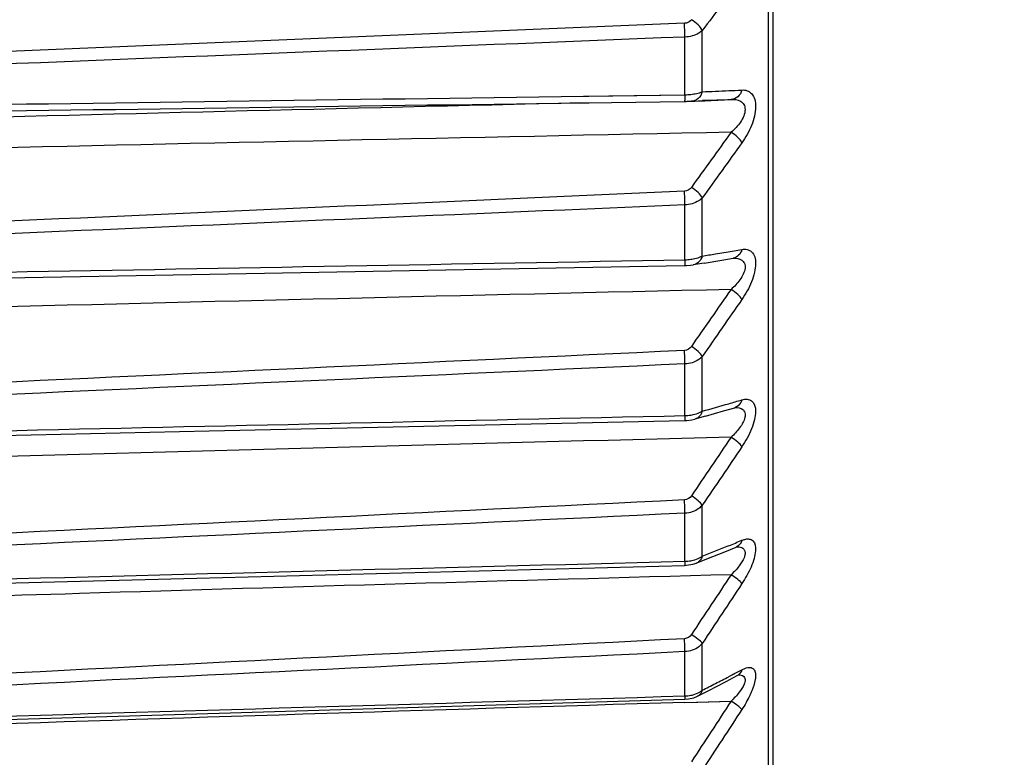
# Model space of a CAD drawing. Extents: x 47 to 2861, y 42 to 2051.
# Drawn here: x 1345 to 1366, y 1038 to 1054 of the extents above; entities that cross this region are included whole.
import ezdxf

# ---------------------------------------------------------------- set-up
doc = ezdxf.new("R2010")
doc.units = 0
doc.header["$LTSCALE"] = 163.252941
doc.header["$PDMODE"] = 3
doc.header["$PDSIZE"] = 1
doc.layers.get('0').update_dxf_attribs({"linetype": 'CONTINUOUS'})
doc.layers.get('Defpoints').update_dxf_attribs({"linetype": 'CONTINUOUS'})
doc.layers.add('AM_5', color=3, linetype='CONTINUOUS', lineweight=25)
doc.layers.add('B35LH-A06-LEDXF_CONTINUOUS_LINE', color=7, linetype='CONTINUOUS')
doc.styles.get("Standard").update_dxf_attribs({"font": 'txt', "width": 0.7})
doc.dimstyles.new('STANDARD$0', dxfattribs={"dimtxt": 20, "dimasz": 20, "dimexe": 2, "dimexo": 10, "dimgap": 5, "dimtad": 1, "dimdsep": 46, "dimtxsty": 'Standard', "dimblk": '_ARROW_FILLED', "dimcen": 0.09, "dimadec": 0, "dimazin": 0, "dimtp": 0.01, "dimtm": 0.01, "dimtfac": 1, "dimtofl": 0, "dimtmove": 0, "dimatfit": 3, "dimldrblk": '_ARROW_FILLED', "dimfxl": 1, "dimtolj": 1, "dimarcsym": 0})

# ---------------------------------------------------------------- blocks, each defined once
blk = doc.blocks.new('_ARROW_FILLED')
at = {"color": 0, "linetype": 'ByBlock'}
blk.add_solid([(0, 0), (-1, 0.2), (-1, -0.2)], dxfattribs=at)
blk = doc.blocks.new('*D25')
at = {"layer": 'AM_5', "color": 0, "lineweight": -2, "transparency": 16777216}
for p, q in [((1383.65, 1032.814), (1383.65, 1052.814)), ((1286.936, 1012.814), (1385.65, 1012.814)), ((1258.248, 986.514), (1385.65, 986.514)), ((1383.65, 966.514), (1383.65, 880.226))]:
    blk.add_line(p, q, dxfattribs=at)
at = {"layer": 'Defpoints', "color": 0, "transparency": 16777216}
for p in [(1276.936, 1012.814), (1383.65, 1012.814), (1248.248, 986.514)]:
    blk.add_point(p, dxfattribs=at)
at = {"layer": 'AM_5', "color": 0, "lineweight": -2, "transparency": 16777216, "xscale": 20, "yscale": 20, "zscale": 20}
for p, rotation in [((1383.65, 1012.814), 270), ((1383.65, 986.514), 90)]:
    blk.add_blockref('_ARROW_FILLED', p, dxfattribs=dict(at, rotation=rotation))
at = {"layer": 'AM_5', "color": 0, "transparency": 16777216, "insert": (1368.65, 906.226), "char_height": 20, "attachment_point": 5, "rotation": 90}
blk.add_mtext('\\A1;26.3', dxfattribs=at)

msp = doc.modelspace()

# ---------------------------------------------------------------- linework, layer by layer
at = {"layer": 'B35LH-A06-LEDXF_CONTINUOUS_LINE', "color": 7, "linetype": 'Continuous'}
for p, q in [((1361.225, 1131.497), (1361.229, 1029.53)), ((1361.325, 1131.497), (1361.329, 1029.53)), ((1359.425, 1051.898), (1359.425, 1053.148)), ((1359.799, 1051.964), (1359.799, 1053.287)), ((1357.225, 1051.867), (1359.425, 1051.898)), ((1357.225, 1051.867), (1357.345, 1051.869)), ((1357.345, 1051.869), (1359.425, 1051.898)), ((1357.171, 1051.722), (1357.347, 1051.726)), ((1357.227, 1051.724), (1357.353, 1051.726)), ((1357.227, 1051.723), (1357.31, 1051.725)), ((1357.31, 1051.725), (1359.413, 1051.755)), ((1359.803, 1051.783), (1360.423, 1051.798)), ((1359.803, 1051.783), (1360.423, 1051.798)), ((1359.413, 1049.808), (1356.812, 1049.693)), ((1359.413, 1049.808), (1356.812, 1049.693)), ((1359.425, 1049.513), (1356.825, 1049.402)), ((1359.425, 1049.513), (1356.825, 1049.402)), ((1359.425, 1048.325), (1359.425, 1049.513)), ((1359.799, 1048.406), (1359.799, 1049.663)), ((1360.449, 1048.512), (1360.656, 1048.547)), ((1360.449, 1048.512), (1360.656, 1048.547)), ((1359.546, 1048.208), (1359.605, 1048.215)), ((1359.837, 1048.253), (1359.605, 1048.215)), ((1360.468, 1048.359), (1360.475, 1048.36)), ((1360.475, 1048.36), (1360.475, 1048.36)), ((1360.475, 1048.36), (1360.475, 1048.36)), ((1359.425, 1044.951), (1359.425, 1046.069)), ((1359.799, 1045.046), (1359.799, 1046.229)), ((1359.871, 1044.939), (1360.258, 1045.05)), ((1360.258, 1045.05), (1360.502, 1045.121)), ((1360.502, 1045.121), (1360.513, 1045.124)), ((1360.502, 1045.121), (1360.502, 1045.121)), ((1360.513, 1045.124), (1360.514, 1045.124)), ((1359.572, 1044.859), (1359.639, 1044.874)), ((1359.871, 1044.939), (1359.639, 1044.874)), ((1359.799, 1041.904), (1359.799, 1043.007)), ((1359.425, 1041.795), (1359.425, 1042.837)), ((1360.288, 1042.002), (1360.532, 1042.102)), ((1360.532, 1042.102), (1360.547, 1042.107)), ((1360.547, 1042.107), (1360.553, 1042.109)), ((1360.549, 1042.109), (1360.55, 1042.109)), ((1360.553, 1042.109), (1360.549, 1042.109)), ((1359.67, 1041.753), (1359.901, 1041.845)), ((1359.901, 1041.845), (1360.288, 1042.002)), ((1359.595, 1041.729), (1359.672, 1041.754)), ((1359.799, 1039.001), (1359.799, 1040.016)), ((1359.425, 1038.879), (1359.425, 1039.838)), ((1360.314, 1039.191), (1360.557, 1039.319)), ((1360.372, 1039.297), (1360.657, 1039.446)), ((1360.372, 1039.297), (1360.527, 1039.377)), ((1360.527, 1039.377), (1360.657, 1039.446)), ((1360.557, 1039.319), (1360.587, 1039.333)), ((1359.927, 1038.99), (1360.314, 1039.191)), ((1359.503, 1038.814), (1359.616, 1038.839)), ((1359.616, 1038.839), (1359.696, 1038.871)), ((1359.696, 1038.871), (1359.927, 1038.99)), ((1359.419, 1038.807), (1359.503, 1038.814)), ((1359.421, 1038.735), (1360.423, 1038.766)), ((1359.421, 1038.736), (1359.7, 1038.745)), ((1359.7, 1038.745), (1360.423, 1038.766))]:
    msp.add_line(p, q, dxfattribs=at)
for points in [[(1344.731, 1047.934), (1348.747, 1048.007), (1354.245, 1048.107), (1359.415, 1048.201)], [(1359.415, 1048.201), (1359.455, 1048.203), (1359.546, 1048.208)], [(1359.837, 1048.253), (1360.225, 1048.317), (1360.468, 1048.359)], [(1330.497, 1044.205), (1338.204, 1044.375), (1349.123, 1044.617), (1359.416, 1044.845)], [(1359.416, 1044.845), (1359.464, 1044.847), (1359.572, 1044.859)], [(1326.358, 1040.848), (1337.654, 1041.141), (1348.86, 1041.432), (1359.417, 1041.707)], [(1359.417, 1041.707), (1359.458, 1041.709), (1359.595, 1041.729)], [(1326.358, 1037.825), (1337.656, 1038.16), (1348.861, 1038.493), (1359.419, 1038.807)]]:
    msp.add_lwpolyline(points, dxfattribs=at)
for centre, radius, start, end in [((1722.082, 783.037), 451.978, 143.09696, 143.27834), ((1352.101, 1053.008), 7.325, 1.1003, 3.4209), ((1359.393, 1053.388), 1.49, 271.216, 276.0295), ((1358.182, 1098.94), 47.004, 271.9713, 272.322), ((1358.192, 1098.697), 46.761, 272.3218, 273.0208), ((1574.419, -8057.798), 9112.11, 91.366158, 91.5599718), ((1359.444, 1055.035), 3.279, 271.6675, 272.075), ((1357.841, 1098.83), 47.103, 272.0948, 272.4458), ((1357.848, 1098.676), 46.949, 272.4458, 272.7959), ((1357.856, 1098.521), 46.794, 272.7959, 273.1452), ((1525.912, -7117.617), 8170.378, 91.1605929, 91.3995425), ((1818.119, 720.584), 564.55, 144.16705, 144.31638), ((1826.635, 715.386), 574.175, 144.24886, 144.39555), ((1352.298, 1096.666), 48.84, 278.8352, 279.1767), ((1352.313, 1096.57), 48.742, 279.1766, 279.6088), ((1359.395, 1049.534), 1.209, 271.4209, 277.3613), ((1528.229, -6279.969), 7329.572, 91.3118646, 91.5782434), ((1961.166, 628.651), 732.448, 145.10338, 145.221123), ((1974.144, 620.77), 747.286, 145.180506, 145.295797), ((1345.654, 1096.384), 53.251, 286.045, 286.3633), ((1345.684, 1096.28), 53.143, 285.4028, 286.0449), ((1359.396, 1045.974), 1.024, 271.6196, 278.6423), ((1530.131, -5636.717), 6683.354, 91.455047, 91.7472033), ((1337.658, 1098.113), 60.413, 292.08577, 292.37683), ((1337.756, 1097.871), 60.151, 291.49769, 292.0858), ((1360.457, 1042.282), 0.195, 292.5747, 297.9564), ((1359.397, 1042.689), 0.894, 271.8111, 279.8644), ((1487.083, -3585.606), 4628.843, 91.567995, 91.742642), ((1592.136, -7043.467), 8088.299, 91.7415769, 91.8830552), ((1327.895, 1101.581), 70.244, 297.27665, 297.53923), ((1360.469, 1039.485), 0.188, 298.0746, 306.8986), ((1327.993, 1101.392), 70.03, 297.01239, 297.27671), ((1359.398, 1039.677), 0.799, 271.994, 281.0202), ((1537.225, -4855.475), 5896.893, 91.7278524, 92.0492781)]:
    msp.add_arc(centre, radius, start, end, dxfattribs=at)
for points in [[(1359.413, 1053.445), (1348.395, 1052.987), (1337.376, 1052.531), (1326.357, 1052.078)], [(1359.425, 1053.148), (1348.402, 1052.709), (1337.38, 1052.27), (1326.357, 1051.832)], [(1326.357, 1051.436), (1336.647, 1051.579), (1346.936, 1051.723), (1357.225, 1051.867)], [(1359.55, 1051.906), (1359.593, 1051.911), (1359.636, 1051.917), (1359.678, 1051.927)], [(1359.678, 1051.927), (1359.699, 1051.931), (1359.72, 1051.937), (1359.741, 1051.943)], [(1359.741, 1051.943), (1359.76, 1051.949), (1359.78, 1051.956), (1359.799, 1051.964)], [(1326.357, 1051.295), (1336.647, 1051.437), (1346.937, 1051.579), (1357.227, 1051.724)], [(1356.812, 1049.693), (1346.66, 1049.242), (1336.509, 1048.793), (1326.357, 1048.347)], [(1359.563, 1049.891), (1359.53, 1049.845), (1359.47, 1049.811), (1359.413, 1049.808)], [(1356.825, 1049.402), (1346.669, 1048.969), (1336.513, 1048.536), (1326.357, 1048.103)], [(1344.728, 1048.059), (1349.627, 1048.148), (1354.526, 1048.236), (1359.425, 1048.325)], [(1359.741, 1048.38), (1359.761, 1048.387), (1359.78, 1048.396), (1359.799, 1048.406)], [(1359.414, 1046.361), (1348.395, 1045.843), (1337.376, 1045.327), (1326.357, 1044.814)], [(1359.563, 1046.447), (1359.53, 1046.4), (1359.471, 1046.364), (1359.414, 1046.361)], [(1359.425, 1046.069), (1348.403, 1045.571), (1337.38, 1045.072), (1326.357, 1044.575)], [(1359.741, 1045.015), (1359.761, 1045.024), (1359.781, 1045.034), (1359.799, 1045.046)], [(1330.495, 1044.312), (1340.138, 1044.524), (1349.782, 1044.737), (1359.425, 1044.951)], [(1360.423, 1044.482), (1360.136, 1044.059), (1359.85, 1043.636), (1359.563, 1043.213)], [(1360.656, 1044.276), (1360.37, 1043.853), (1360.085, 1043.43), (1359.799, 1043.007)], [(1359.414, 1043.125), (1348.395, 1042.581), (1337.376, 1042.039), (1326.358, 1041.501)], [(1359.563, 1043.213), (1359.531, 1043.165), (1359.471, 1043.128), (1359.414, 1043.125)], [(1359.425, 1042.837), (1348.403, 1042.314), (1337.38, 1041.79), (1326.358, 1041.268)], [(1360.657, 1042.25), (1360.677, 1042.258), (1360.697, 1042.265), (1360.718, 1042.27)], [(1359.741, 1041.869), (1359.761, 1041.879), (1359.781, 1041.891), (1359.799, 1041.904)], [(1326.358, 1040.938), (1337.38, 1041.223), (1348.403, 1041.509), (1359.425, 1041.795)], [(1360.599, 1041.696), (1360.547, 1041.627), (1360.487, 1041.563), (1360.423, 1041.504)], [(1360.423, 1041.504), (1360.136, 1041.072), (1359.85, 1040.64), (1359.563, 1040.209)], [(1360.657, 1041.311), (1360.371, 1040.879), (1360.085, 1040.448), (1359.799, 1040.016)], [(1359.414, 1040.119), (1348.395, 1039.553), (1337.376, 1038.989), (1326.358, 1038.429)], [(1359.563, 1040.209), (1359.531, 1040.16), (1359.472, 1040.122), (1359.414, 1040.119)], [(1359.425, 1039.838), (1348.403, 1039.292), (1337.38, 1038.747), (1326.358, 1038.203)], [(1360.657, 1039.446), (1360.677, 1039.456), (1360.697, 1039.466), (1360.718, 1039.474)], [(1360.657, 1039.446), (1360.644, 1039.403), (1360.617, 1039.361), (1360.582, 1039.335)], [(1326.358, 1037.899), (1337.38, 1038.225), (1348.403, 1038.551), (1359.425, 1038.879)], [(1359.741, 1038.961), (1359.761, 1038.973), (1359.781, 1038.986), (1359.799, 1039.001)], [(1360.599, 1038.959), (1360.546, 1038.89), (1360.486, 1038.826), (1360.423, 1038.766)], [(1360.423, 1038.766), (1360.136, 1038.328), (1359.85, 1037.891), (1359.563, 1037.453)], [(1360.657, 1038.587), (1360.371, 1038.15), (1360.085, 1037.712), (1359.799, 1037.275)]]:
    msp.add_open_spline(points, degree=3, dxfattribs=at)
for points, knots in [([(1359.563, 1053.524), (1359.538, 1053.49), (1359.486, 1053.454), (1359.428, 1053.445), (1359.413, 1053.445)], [0, 0, 0, 0, 0.737823, 1, 1, 1, 1]), ([(1359.799, 1053.287), (1359.779, 1053.334), (1359.706, 1053.425), (1359.616, 1053.493), (1359.563, 1053.524)], [0, 0, 0, 0, 0.455204, 1, 1, 1, 1]), ([(1359.799, 1053.287), (1359.776, 1053.266), (1359.667, 1053.186), (1359.529, 1053.152), (1359.425, 1053.148)], [0, 0, 0, 0, 0.229012, 1, 1, 1, 1]), ([(1359.425, 1051.898), (1359.425, 1051.884), (1359.424, 1051.842), (1359.422, 1051.8), (1359.419, 1051.771)], [0, 0, 0, 0, 0.326351, 1, 1, 1, 1]), ([(1359.799, 1051.964), (1359.784, 1051.908), (1359.727, 1051.805), (1359.615, 1051.758), (1359.563, 1051.758)], [0, 0, 0, 0, 0.524966, 1, 1, 1, 1]), ([(1360.656, 1052.001), (1360.641, 1051.946), (1360.586, 1051.844), (1360.475, 1051.798), (1360.423, 1051.798)], [0, 0, 0, 0, 0.524599, 1, 1, 1, 1]), ([(1360.656, 1052.001), (1360.694, 1052.003), (1360.773, 1051.995), (1360.924, 1051.893), (1360.981, 1051.592), (1360.878, 1051.225), (1360.74, 1050.974), (1360.656, 1050.857)], [0, 0, 0, 0, 0.083692, 0.166582, 0.381213, 0.685228, 1, 1, 1, 1]), ([(1359.419, 1051.771), (1359.418, 1051.767), (1359.417, 1051.763), (1359.415, 1051.755), (1359.413, 1051.755)], [0, 0, 0, 0, 0.733895, 1, 1, 1, 1]), ([(1359.413, 1051.755), (1359.425, 1051.755), (1359.467, 1051.756), (1359.509, 1051.757), (1359.54, 1051.757)], [0, 0, 0, 0, 0.281177, 1, 1, 1, 1]), ([(1360.423, 1051.798), (1360.492, 1051.801), (1360.601, 1051.789), (1360.709, 1051.69), (1360.736, 1051.568), (1360.701, 1051.434), (1360.604, 1051.261), (1360.499, 1051.15), (1360.423, 1051.085)], [0, 0, 0, 0, 0.203554, 0.302275, 0.41547, 0.553345, 0.703504, 1, 1, 1, 1]), ([(1360.656, 1050.857), (1360.636, 1050.902), (1360.562, 1050.987), (1360.475, 1051.054), (1360.423, 1051.085)], [0, 0, 0, 0, 0.446119, 1, 1, 1, 1]), ([(1359.425, 1049.513), (1359.425, 1049.536), (1359.422, 1049.634), (1359.418, 1049.733), (1359.413, 1049.808)], [0, 0, 0, 0, 0.232835, 1, 1, 1, 1]), ([(1359.799, 1049.663), (1359.779, 1049.708), (1359.704, 1049.793), (1359.616, 1049.86), (1359.563, 1049.891)], [0, 0, 0, 0, 0.444757, 1, 1, 1, 1]), ([(1359.799, 1049.663), (1359.777, 1049.641), (1359.67, 1049.555), (1359.529, 1049.517), (1359.425, 1049.513)], [0, 0, 0, 0, 0.233148, 1, 1, 1, 1]), ([(1360.656, 1048.547), (1360.644, 1048.501), (1360.599, 1048.415), (1360.512, 1048.367), (1360.468, 1048.359)], [0, 0, 0, 0, 0.521253, 1, 1, 1, 1]), ([(1360.656, 1048.547), (1360.694, 1048.554), (1360.769, 1048.557), (1360.923, 1048.48), (1360.967, 1048.265), (1360.933, 1048.045), (1360.846, 1047.775), (1360.739, 1047.584), (1360.656, 1047.465)], [0, 0, 0, 0, 0.085281, 0.164813, 0.367063, 0.511486, 0.672861, 1, 1, 1, 1]), ([(1359.425, 1048.325), (1359.425, 1048.308), (1359.424, 1048.278), (1359.423, 1048.237), (1359.419, 1048.218), (1359.418, 1048.202), (1359.415, 1048.201)], [0, 0, 0, 0, 0.41489, 0.730176, 0.92756, 1, 1, 1, 1]), ([(1359.55, 1048.335), (1359.568, 1048.337), (1359.632, 1048.347), (1359.696, 1048.363), (1359.741, 1048.38)], [0, 0, 0, 0, 0.269467, 1, 1, 1, 1]), ([(1359.799, 1048.406), (1359.786, 1048.358), (1359.74, 1048.27), (1359.65, 1048.223), (1359.606, 1048.216)], [0, 0, 0, 0, 0.521669, 1, 1, 1, 1]), ([(1360.475, 1048.36), (1360.537, 1048.362), (1360.637, 1048.349), (1360.723, 1048.246), (1360.731, 1048.131), (1360.689, 1048.01), (1360.593, 1047.85), (1360.494, 1047.745), (1360.423, 1047.682)], [0, 0, 0, 0, 0.196145, 0.291663, 0.405835, 0.545489, 0.697155, 1, 1, 1, 1]), ([(1360.656, 1047.465), (1360.635, 1047.506), (1360.56, 1047.586), (1360.475, 1047.651), (1360.423, 1047.682)], [0, 0, 0, 0, 0.435206, 1, 1, 1, 1]), ([(1359.425, 1046.069), (1359.425, 1046.091), (1359.422, 1046.188), (1359.418, 1046.286), (1359.414, 1046.361)], [0, 0, 0, 0, 0.224976, 1, 1, 1, 1]), ([(1359.799, 1046.229), (1359.778, 1046.271), (1359.701, 1046.35), (1359.615, 1046.415), (1359.563, 1046.447)], [0, 0, 0, 0, 0.433738, 1, 1, 1, 1]), ([(1359.799, 1046.229), (1359.777, 1046.205), (1359.672, 1046.115), (1359.53, 1046.073), (1359.425, 1046.069)], [0, 0, 0, 0, 0.236998, 1, 1, 1, 1]), ([(1360.656, 1045.29), (1360.651, 1045.27), (1360.623, 1045.197), (1360.556, 1045.137), (1360.502, 1045.121)], [0, 0, 0, 0, 0.268941, 1, 1, 1, 1]), ([(1360.656, 1045.29), (1360.693, 1045.301), (1360.765, 1045.314), (1360.921, 1045.265), (1360.968, 1045.058), (1360.932, 1044.854), (1360.845, 1044.587), (1360.738, 1044.397), (1360.656, 1044.276)], [0, 0, 0, 0, 0.088742, 0.166204, 0.354913, 0.497052, 0.660289, 1, 1, 1, 1]), ([(1359.55, 1044.962), (1359.568, 1044.965), (1359.633, 1044.976), (1359.697, 1044.995), (1359.741, 1045.015)], [0, 0, 0, 0, 0.267806, 1, 1, 1, 1]), ([(1359.799, 1045.046), (1359.788, 1045.005), (1359.749, 1044.93), (1359.677, 1044.884), (1359.639, 1044.874)], [0, 0, 0, 0, 0.519231, 1, 1, 1, 1]), ([(1360.514, 1045.124), (1360.569, 1045.125), (1360.663, 1045.114), (1360.731, 1045.01), (1360.725, 1044.904), (1360.68, 1044.792), (1360.584, 1044.643), (1360.49, 1044.543), (1360.423, 1044.482)], [0, 0, 0, 0, 0.1889, 0.281001, 0.395522, 0.536465, 0.689951, 1, 1, 1, 1]), ([(1359.425, 1044.951), (1359.425, 1044.936), (1359.424, 1044.911), (1359.423, 1044.876), (1359.42, 1044.859), (1359.419, 1044.845), (1359.416, 1044.845)], [0, 0, 0, 0, 0.417489, 0.732082, 0.927933, 1, 1, 1, 1]), ([(1360.656, 1044.276), (1360.634, 1044.314), (1360.557, 1044.388), (1360.474, 1044.45), (1360.423, 1044.482)], [0, 0, 0, 0, 0.423792, 1, 1, 1, 1]), ([(1359.425, 1042.837), (1359.425, 1042.858), (1359.422, 1042.954), (1359.418, 1043.05), (1359.414, 1043.125)], [0, 0, 0, 0, 0.216908, 1, 1, 1, 1]), ([(1359.799, 1043.007), (1359.776, 1043.045), (1359.698, 1043.118), (1359.615, 1043.181), (1359.563, 1043.213)], [0, 0, 0, 0, 0.422237, 1, 1, 1, 1]), ([(1359.799, 1043.007), (1359.777, 1042.982), (1359.674, 1042.888), (1359.531, 1042.841), (1359.425, 1042.837)], [0, 0, 0, 0, 0.240505, 1, 1, 1, 1]), ([(1360.657, 1042.25), (1360.652, 1042.234), (1360.631, 1042.178), (1360.587, 1042.13), (1360.548, 1042.109)], [0, 0, 0, 0, 0.264773, 1, 1, 1, 1]), ([(1360.718, 1042.27), (1360.75, 1042.278), (1360.813, 1042.287), (1360.947, 1042.226), (1360.963, 1042.034), (1360.922, 1041.847), (1360.832, 1041.601), (1360.732, 1041.425), (1360.657, 1041.311)], [0, 0, 0, 0, 0.083187, 0.155699, 0.345939, 0.489554, 0.65391, 1, 1, 1, 1]), ([(1360.55, 1042.109), (1360.565, 1042.109), (1360.618, 1042.108), (1360.676, 1042.088), (1360.701, 1042.057)], [0, 0, 0, 0, 0.278899, 1, 1, 1, 1]), ([(1360.701, 1042.057), (1360.706, 1042.05), (1360.729, 1042.012), (1360.727, 1041.964), (1360.721, 1041.931)], [0, 0, 0, 0, 0.217338, 1, 1, 1, 1]), ([(1359.55, 1041.808), (1359.568, 1041.811), (1359.633, 1041.825), (1359.697, 1041.847), (1359.741, 1041.869)], [0, 0, 0, 0, 0.266023, 1, 1, 1, 1]), ([(1359.799, 1041.904), (1359.794, 1041.887), (1359.77, 1041.825), (1359.717, 1041.772), (1359.672, 1041.754)], [0, 0, 0, 0, 0.266567, 1, 1, 1, 1]), ([(1360.721, 1041.931), (1360.717, 1041.911), (1360.689, 1041.826), (1360.64, 1041.751), (1360.599, 1041.696)], [0, 0, 0, 0, 0.226408, 1, 1, 1, 1]), ([(1359.425, 1041.795), (1359.425, 1041.774), (1359.425, 1041.743), (1359.421, 1041.719), (1359.42, 1041.707), (1359.417, 1041.707)], [0, 0, 0, 0, 0.733602, 0.928067, 1, 1, 1, 1]), ([(1360.657, 1041.311), (1360.633, 1041.345), (1360.555, 1041.412), (1360.473, 1041.472), (1360.423, 1041.504)], [0, 0, 0, 0, 0.412013, 1, 1, 1, 1]), ([(1359.425, 1039.838), (1359.425, 1039.857), (1359.422, 1039.951), (1359.418, 1040.045), (1359.414, 1040.119)], [0, 0, 0, 0, 0.208519, 1, 1, 1, 1]), ([(1359.799, 1040.016), (1359.775, 1040.05), (1359.696, 1040.117), (1359.614, 1040.176), (1359.563, 1040.209)], [0, 0, 0, 0, 0.410404, 1, 1, 1, 1]), ([(1359.799, 1040.016), (1359.777, 1039.99), (1359.676, 1039.892), (1359.531, 1039.842), (1359.425, 1039.838)], [0, 0, 0, 0, 0.243624, 1, 1, 1, 1]), ([(1360.718, 1039.474), (1360.761, 1039.49), (1360.83, 1039.508), (1360.911, 1039.468), (1360.946, 1039.408), (1360.957, 1039.326), (1360.942, 1039.18), (1360.903, 1039.065), (1360.871, 1038.986)], [0, 0, 0, 0, 0.197433, 0.27927, 0.36907, 0.483859, 0.630185, 1, 1, 1, 1]), ([(1360.583, 1039.334), (1360.622, 1039.335), (1360.689, 1039.327), (1360.731, 1039.251), (1360.726, 1039.207), (1360.721, 1039.184)], [0, 0, 0, 0, 0.480979, 0.709027, 1, 1, 1, 1]), ([(1360.721, 1039.184), (1360.717, 1039.166), (1360.689, 1039.084), (1360.64, 1039.012), (1360.599, 1038.959)], [0, 0, 0, 0, 0.221046, 1, 1, 1, 1]), ([(1359.425, 1038.879), (1359.425, 1038.861), (1359.425, 1038.836), (1359.421, 1038.816), (1359.42, 1038.807), (1359.419, 1038.807)], [0, 0, 0, 0, 0.734651, 0.927901, 1, 1, 1, 1]), ([(1359.55, 1038.893), (1359.568, 1038.896), (1359.634, 1038.912), (1359.698, 1038.937), (1359.741, 1038.961)], [0, 0, 0, 0, 0.26418, 1, 1, 1, 1]), ([(1359.799, 1039.001), (1359.795, 1038.987), (1359.774, 1038.935), (1359.733, 1038.89), (1359.696, 1038.871)], [0, 0, 0, 0, 0.264221, 1, 1, 1, 1]), ([(1360.871, 1038.986), (1360.857, 1038.952), (1360.795, 1038.814), (1360.719, 1038.683), (1360.657, 1038.587)], [0, 0, 0, 0, 0.244117, 1, 1, 1, 1]), ([(1360.657, 1038.587), (1360.631, 1038.617), (1360.552, 1038.678), (1360.473, 1038.734), (1360.423, 1038.766)], [0, 0, 0, 0, 0.400098, 1, 1, 1, 1])]:
    msp.add_open_spline(points, degree=3, knots=knots, dxfattribs=at)

# ---------------------------------------------------------------- dimensions: what is measured, and where the dimension line sits
at = {"layer": 'AM_5'}
dim = msp.add_linear_dim(base=(1383.65, 1012.814), p1=(1248.248, 986.514), p2=(1276.936, 1012.814), angle=90, dimstyle='STANDARD$0', dxfattribs=at)
dim.commit()
dim.dimension.update_dxf_attribs({"geometry": '*D25', "text_midpoint": (1383.65, 906.226), "dimtype": 160})

doc.saveas('drawing.dxf')
